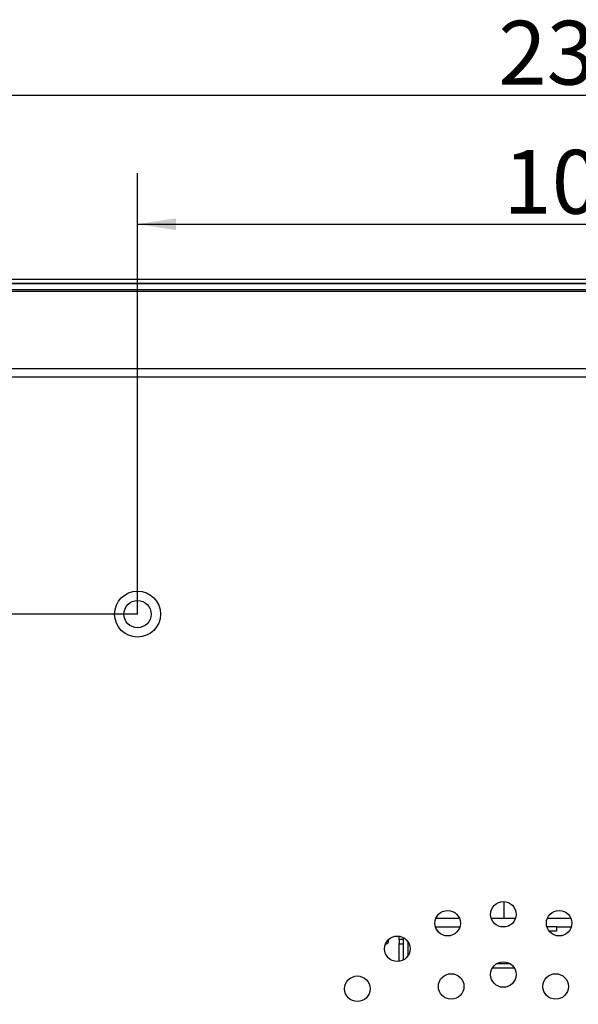
# Model space of a CAD drawing. Units: millimetres. Extents: x 44 to 834, y 47 to 605.
# Drawn here: x 641 to 707, y 220 to 335 of the extents above; entities that cross this region are included whole.
import ezdxf

# ---------------------------------------------------------------- set-up
doc = ezdxf.new("R2010")
doc.units = ezdxf.units.MM
doc.header["$LTSCALE"] = 3
doc.layers.add('1轮廓实线层', color=7, linetype='Continuous')
doc.layers.add('2细线层', color=4, linetype='Continuous')
doc.styles.add('SLDTEXTSTYLE0', font='SIMHEI.TTF')
doc.dimstyles.new('SLDDIMSTYLE0', dxfattribs={"dimtxt": 7.5, "dimasz": 4.5, "dimexe": 0, "dimexo": 0.0625, "dimgap": 1.875, "dimtad": 2, "dimrnd": 1e-09, "dimzin": 12, "dimdsep": 46, "dimtxsty": 'SLDTEXTSTYLE0', "dimsah": 1, "dimcen": 0.09, "dimadec": 0, "dimazin": 3, "dimtfac": 1, "dimtofl": 0, "dimtmove": 0, "dimatfit": 3, "dimfxl": 0, "dimfrac": 2, "dimtolj": 1, "dimtzin": 12, "dimarcsym": 0})
doc.dimstyles.new('SLDDIMSTYLE2', dxfattribs={"dimtxt": 7.5, "dimasz": 4.5, "dimexe": 0, "dimexo": 0.0625, "dimgap": 1.875, "dimtad": 2, "dimrnd": 1e-09, "dimzin": 4, "dimdsep": 46, "dimtxsty": 'SLDTEXTSTYLE0', "dimsah": 1, "dimcen": 0.09, "dimadec": 0, "dimazin": 1, "dimtfac": 1, "dimtofl": 0, "dimtmove": 0, "dimatfit": 3, "dimfxl": 0, "dimfrac": 2, "dimtolj": 1, "dimtzin": 12, "dimarcsym": 0})

# ---------------------------------------------------------------- blocks, each defined once
blk = doc.blocks.new('_D_8')
at = {"layer": '2细线层'}
for p, q in [((655.29, 265.36), (655.29, 317.18)), ((755.29, 265.36), (755.29, 317.18)), ((655.29, 311.18), (755.29, 311.18))]:
    blk.add_line(p, q, dxfattribs=at)
for points in [[(655.29, 311.18), (659.79, 310.48), (659.79, 311.87)], [(755.29, 311.18), (750.79, 311.87), (750.79, 310.48)]]:
    blk.add_solid(points, dxfattribs=at)
at = {"layer": '2细线层', "insert": (698.28, 319.9), "char_height": 7.5, "attachment_point": 1, "style": 'SLDTEXTSTYLE0'}
blk.add_mtext('100', dxfattribs=at)
blk = doc.blocks.new('_D_9')
at = {"layer": '2细线层'}
for p, q in [((655.29, 265.36), (564.29, 265.36)), ((570.29, 165.36), (570.29, 265.36)), ((655.29, 165.36), (564.29, 165.36))]:
    blk.add_line(p, q, dxfattribs=at)
for points in [[(570.29, 265.36), (569.6, 260.86), (570.98, 260.86)], [(570.29, 165.36), (570.98, 169.86), (569.6, 169.86)]]:
    blk.add_solid(points, dxfattribs=at)
at = {"layer": '2细线层', "insert": (561.56, 210.5), "char_height": 7.5, "attachment_point": 1, "rotation": 90, "style": 'SLDTEXTSTYLE0'}
blk.add_mtext('100', dxfattribs=at)
blk = doc.blocks.new('_D_11')
at = {"layer": '2细线层'}
for p, q in [((587.44, 294.21), (587.44, 332.34)), ((823.14, 294.21), (823.14, 332.34)), ((587.44, 326.34), (823.14, 326.34))]:
    blk.add_line(p, q, dxfattribs=at)
for points in [[(587.44, 326.34), (591.94, 325.65), (591.94, 327.03)], [(823.14, 326.34), (818.64, 327.03), (818.64, 325.65)]]:
    blk.add_solid(points, dxfattribs=at)
at = {"layer": '2细线层', "insert": (697.68, 335.07), "char_height": 7.5, "attachment_point": 1, "style": 'SLDTEXTSTYLE0'}
blk.add_mtext('235.70', dxfattribs=at)

msp = doc.modelspace()

# ---------------------------------------------------------------- linework, layer by layer
at = {"layer": '1轮廓实线层'}
for p, q in [((587.838, 304.713), (822.738, 304.713)), ((822.738, 304.669), (587.838, 304.669)), ((587.838, 304.257), (822.738, 304.257)), ((822.738, 304.151), (587.838, 304.151)), ((587.838, 303.513), (822.738, 303.513)), ((588.338, 303.313), (822.238, 303.313)), ((588.438, 294.213), (822.138, 294.213)), ((822.138, 293.213), (588.438, 293.213)), ((698.335, 231.587), (698.335, 229.613)), ((693.114, 229.613), (690.334, 229.613)), ((699.702, 229.613), (696.856, 229.613)), ((706.225, 229.613), (703.444, 229.613)), ((690.289, 228.613), (693.159, 228.613)), ((698.008, 228.613), (698.038, 228.613)), ((698.038, 228.608), (698.038, 228.613)), ((698.55, 228.613), (698.038, 228.613)), ((704.538, 228.613), (703.399, 228.613)), ((704.538, 228.113), (703.663, 228.113)), ((704.538, 228.613), (704.538, 228.113)), ((704.538, 228.613), (706.269, 228.613)), ((686.038, 227.113), (686.038, 227.519)), ((686.538, 227.113), (686.038, 227.113)), ((686.038, 227.113), (686.038, 226.613)), ((686.538, 227.113), (686.538, 227.348)), ((686.538, 226.613), (686.538, 227.113)), ((687.038, 226.898), (687.038, 226.613)), ((686.038, 226.613), (686.538, 226.613)), ((686.038, 224.554), (686.038, 226.613)), ((686.538, 224.725), (686.538, 226.613)), ((687.038, 226.613), (687.038, 225.175)), ((687.038, 226.613), (687.195, 226.613)), ((697.008, 223.813), (699.551, 223.813)), ((697.523, 224.313), (699.035, 224.313))]:
    msp.add_line(p, q, dxfattribs=at)
for centre, radius in [((655.288, 265.363), 2.7), ((655.288, 265.363), 1.6), ((698.279, 230.088), 1.5), ((691.724, 229.05), 1.5), ((704.834, 229.05), 1.5), ((685.81, 226.037), 1.5), ((698.279, 223.017), 1.5), ((681.117, 221.344), 1.5), ((692.143, 221.616), 1.5), ((704.415, 221.616), 1.5)]:
    msp.add_circle(centre, radius, dxfattribs=at)
for start, end in [(245.55378, 0), (0, 48.45075)]:
    msp.add_arc((684.538, 226.863), 0.25, start, end, dxfattribs=at)

# ---------------------------------------------------------------- dimensions: what is measured, and where the dimension line sits
at = {"layer": '2细线层'}
for base, p1, p2, dimstyle, picture, middle in [((823.138, 326.34), (587.438, 294.213), (823.138, 294.213), 'SLDDIMSTYLE2', '_D_11', (710.771, 326.34)), ((755.288, 311.175), (655.288, 265.363), (755.288, 265.363), 'SLDDIMSTYLE0', '_D_8', (704.824, 311.175))]:
    dim = msp.add_linear_dim(base=base, p1=p1, p2=p2, dimstyle=dimstyle, dxfattribs=at)
    dim.commit()
    dim.dimension.update_dxf_attribs({"geometry": picture, "text_midpoint": middle, "dimtype": 160})
dim = msp.add_linear_dim(base=(570.289, 265.363), p1=(655.288, 165.363), p2=(655.288, 265.363), angle=90, dimstyle='SLDDIMSTYLE0', dxfattribs=at)
dim.commit()
dim.dimension.update_dxf_attribs({"geometry": '_D_9', "text_midpoint": (570.289, 217.042), "dimtype": 160})

doc.saveas('drawing.dxf')
